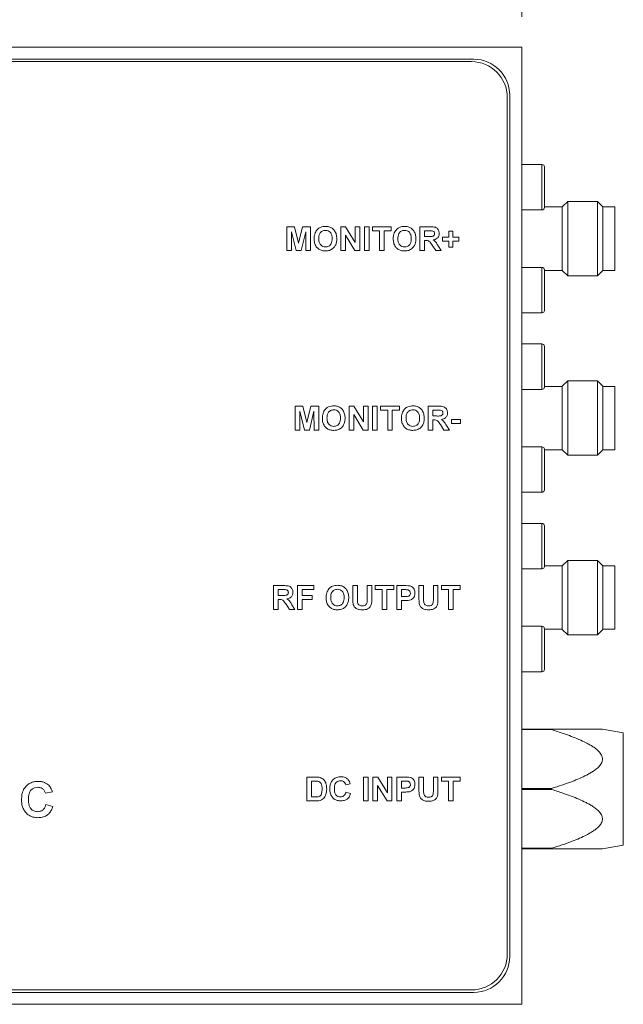
# Model space of a CAD drawing. Units: millimetres. Extents: x 2 to 278, y 1 to 215.
# Drawn here: x 85 to 110, y 134 to 175 of the extents above; entities that cross this region are included whole.
import ezdxf

# ---------------------------------------------------------------- set-up
doc = ezdxf.new("R2010")
doc.units = ezdxf.units.MM
doc.styles.add('SLDTEXTSTYLE0', font='TXT', dxfattribs={"width": 0.75})
doc.dimstyles.new('SLDDIMSTYLE0', dxfattribs={"dimtxt": 2.116667, "dimasz": 3.175, "dimexe": 0, "dimexo": 0.0625, "dimgap": 0.529167, "dimtad": 0, "dimtih": 1, "dimtoh": 1, "dimdec": 1, "dimlfac": 2, "dimrnd": 1e-09, "dimzin": 12, "dimdsep": 46, "dimtxsty": 'SLDTEXTSTYLE0', "dimsah": 1, "dimcen": 0.09, "dimadec": 0, "dimazin": 3, "dimtfac": 1, "dimtdec": 1, "dimtofl": 0, "dimtmove": 0, "dimatfit": 3, "dimfxl": 1, "dimfrac": 2, "dimtolj": 1, "dimtzin": 12, "dimarcsym": 0})

# ---------------------------------------------------------------- blocks, each defined once
blk = doc.blocks.new('_D')
at = {"color": 7, "linetype": 'Continuous', "lineweight": 0}
for p, q in [((63.342, 175.077), (63.342, 185.585)), ((105.842, 175.077), (105.842, 185.585)), ((63.342, 183.807), (76.669, 183.807)), ((79.544, 183.555), (79.544, 180.696)), ((79.544, 183.555), (79.973, 183.555)), ((89.017, 183.555), (88.588, 183.555)), ((89.017, 183.555), (89.017, 180.696)), ((105.842, 183.807), (91.892, 183.807)), ((79.544, 180.696), (79.973, 180.696)), ((89.017, 180.696), (88.588, 180.696))]:
    blk.add_line(p, q, dxfattribs=at)
for points in [[(63.342, 183.807), (66.517, 183.299), (66.517, 184.315)], [(105.842, 183.807), (102.667, 184.315), (102.667, 183.299)]]:
    blk.add_solid(points, dxfattribs=at)
at = {"color": 7, "linetype": 'Continuous', "lineweight": 0, "char_height": 2.1167, "attachment_point": 1, "style": 'SLDTEXTSTYLE0'}
for s, insert in [('85,0mm', (78.899, 186.535)), ('3,35in', (80.402, 183.172))]:
    blk.add_mtext(s, dxfattribs=dict(at, insert=insert))

msp = doc.modelspace()

# ---------------------------------------------------------------- linework, layer by layer
at = {"color": 7, "linetype": 'Continuous', "lineweight": 0}
for p, q in [((105.842, 173.807), (63.342, 173.807)), ((105.842, 133.807), (105.842, 173.807)), ((103.842, 173.307), (65.342, 173.307)), ((103.742, 173.207), (65.442, 173.207)), ((105.242, 135.907), (105.242, 171.707)), ((105.342, 135.807), (105.342, 171.807)), ((106.692, 168.907), (105.842, 168.907)), ((106.792, 168.807), (106.792, 167.107)), ((107.542, 167.132), (106.792, 167.132)), ((107.767, 167.362), (107.542, 167.137)), ((107.542, 165.807), (107.542, 167.137)), ((109.017, 167.362), (107.767, 167.362)), ((107.767, 164.252), (107.767, 167.362)), ((109.242, 167.137), (109.017, 167.362)), ((109.017, 165.807), (109.017, 167.362)), ((109.242, 164.477), (109.242, 167.137)), ((109.742, 167.132), (109.242, 167.132)), ((109.742, 165.807), (109.742, 167.132)), ((105.842, 167.007), (106.692, 167.007)), ((96.023, 165.307), (96.023, 166.307)), ((96.023, 166.307), (96.348, 166.307)), ((96.348, 166.307), (96.516, 165.625)), ((96.516, 165.625), (96.685, 166.307)), ((96.685, 166.307), (97.01, 166.307)), ((97.01, 166.307), (97.01, 165.307)), ((98.279, 165.307), (98.279, 166.307)), ((98.279, 166.307), (98.48, 166.307)), ((98.48, 166.307), (98.882, 165.65)), ((98.882, 165.65), (98.882, 166.307)), ((98.882, 166.307), (99.074, 166.307)), ((99.074, 166.307), (99.074, 165.307)), ((99.266, 165.307), (99.266, 166.307)), ((99.266, 166.307), (99.459, 166.307)), ((99.459, 166.307), (99.459, 165.307)), ((99.6, 166.307), (100.382, 166.307)), ((99.6, 166.14), (99.6, 166.307)), ((100.382, 166.307), (100.382, 166.14)), ((101.587, 165.307), (101.587, 166.307)), ((101.587, 166.307), (102.006, 166.307)), ((96.221, 166.094), (96.215, 165.307)), ((96.409, 165.307), (96.221, 166.094)), ((96.811, 166.094), (96.623, 165.307)), ((96.818, 165.307), (96.811, 166.094)), ((98.867, 165.307), (98.471, 165.954)), ((98.471, 165.954), (98.471, 165.307)), ((99.894, 166.14), (99.6, 166.14)), ((99.894, 165.307), (99.894, 166.14)), ((100.087, 166.14), (100.087, 165.307)), ((100.382, 166.14), (100.087, 166.14)), ((101.943, 166.14), (101.779, 166.14)), ((101.779, 166.14), (101.779, 165.896)), ((101.779, 165.896), (101.934, 165.896)), ((102.535, 165.704), (102.535, 165.871)), ((102.535, 165.871), (102.792, 165.871)), ((102.792, 166.127), (102.959, 166.127)), ((102.792, 165.871), (102.792, 166.127)), ((102.959, 166.127), (102.959, 165.871)), ((102.959, 165.871), (103.215, 165.871)), ((103.215, 165.871), (103.215, 165.704)), ((101.822, 165.73), (101.779, 165.73)), ((101.779, 165.73), (101.779, 165.307)), ((102.247, 165.307), (102.104, 165.534)), ((102.35, 165.505), (102.471, 165.307)), ((102.792, 165.704), (102.535, 165.704)), ((102.792, 165.448), (102.792, 165.704)), ((102.959, 165.448), (102.792, 165.448)), ((103.215, 165.704), (102.959, 165.704)), ((102.959, 165.704), (102.959, 165.448)), ((107.542, 164.477), (107.542, 165.807)), ((109.017, 164.252), (109.017, 165.807)), ((109.742, 164.482), (109.742, 165.807)), ((96.215, 165.307), (96.023, 165.307)), ((96.623, 165.307), (96.409, 165.307)), ((97.01, 165.307), (96.818, 165.307)), ((98.471, 165.307), (98.279, 165.307)), ((99.074, 165.307), (98.867, 165.307)), ((99.459, 165.307), (99.266, 165.307)), ((100.087, 165.307), (99.894, 165.307)), ((101.779, 165.307), (101.587, 165.307)), ((102.471, 165.307), (102.247, 165.307)), ((106.692, 164.607), (105.842, 164.607)), ((106.792, 164.507), (106.792, 162.807)), ((106.792, 164.482), (107.542, 164.482)), ((107.542, 164.477), (107.767, 164.252)), ((107.767, 164.252), (109.017, 164.252)), ((109.017, 164.252), (109.242, 164.477)), ((109.242, 164.482), (109.742, 164.482)), ((105.842, 162.707), (106.692, 162.707)), ((106.692, 161.407), (105.842, 161.407)), ((106.792, 161.307), (106.792, 159.607)), ((107.767, 159.862), (107.542, 159.637)), ((109.017, 159.862), (107.767, 159.862)), ((107.767, 158.307), (107.767, 159.862)), ((109.242, 159.637), (109.017, 159.862)), ((109.017, 156.752), (109.017, 159.862)), ((105.842, 159.507), (106.692, 159.507)), ((107.542, 159.632), (106.792, 159.632)), ((107.542, 156.977), (107.542, 159.637)), ((109.242, 158.307), (109.242, 159.637)), ((109.742, 159.632), (109.242, 159.632)), ((109.742, 156.982), (109.742, 159.632)), ((96.369, 158.807), (96.694, 158.807)), ((96.369, 157.807), (96.369, 158.807)), ((96.568, 158.594), (96.561, 157.807)), ((96.755, 157.807), (96.568, 158.594)), ((96.694, 158.807), (96.862, 158.125)), ((96.862, 158.125), (97.031, 158.807)), ((97.157, 158.594), (96.97, 157.807)), ((97.031, 158.807), (97.356, 158.807)), ((97.164, 157.807), (97.157, 158.594)), ((97.356, 158.807), (97.356, 157.807)), ((98.625, 157.807), (98.625, 158.807)), ((98.625, 158.807), (98.826, 158.807)), ((99.213, 157.807), (98.818, 158.454)), ((98.818, 158.454), (98.818, 157.807)), ((98.826, 158.807), (99.228, 158.15)), ((99.228, 158.15), (99.228, 158.807)), ((99.228, 158.807), (99.42, 158.807)), ((99.42, 158.807), (99.42, 157.807)), ((99.612, 157.807), (99.612, 158.807)), ((99.612, 158.807), (99.805, 158.807)), ((99.805, 158.807), (99.805, 157.807)), ((99.946, 158.807), (100.728, 158.807)), ((99.946, 158.64), (99.946, 158.807)), ((100.241, 158.64), (99.946, 158.64)), ((100.241, 157.807), (100.241, 158.64)), ((100.728, 158.64), (100.433, 158.64)), ((100.433, 158.64), (100.433, 157.807)), ((100.728, 158.807), (100.728, 158.64)), ((101.933, 157.807), (101.933, 158.807)), ((101.933, 158.807), (102.353, 158.807)), ((102.289, 158.64), (102.125, 158.64)), ((102.125, 158.64), (102.125, 158.396)), ((102.125, 158.396), (102.28, 158.396)), ((102.168, 158.23), (102.125, 158.23)), ((102.125, 158.23), (102.125, 157.807)), ((102.593, 157.807), (102.451, 158.034)), ((102.907, 158.076), (102.907, 158.243)), ((102.907, 158.243), (103.279, 158.243)), ((103.279, 158.076), (102.907, 158.076)), ((103.279, 158.243), (103.279, 158.076)), ((107.767, 156.752), (107.767, 158.307)), ((109.242, 156.977), (109.242, 158.307)), ((96.561, 157.807), (96.369, 157.807)), ((96.97, 157.807), (96.755, 157.807)), ((97.356, 157.807), (97.164, 157.807)), ((98.818, 157.807), (98.625, 157.807)), ((99.42, 157.807), (99.213, 157.807)), ((99.805, 157.807), (99.612, 157.807)), ((100.433, 157.807), (100.241, 157.807)), ((102.125, 157.807), (101.933, 157.807)), ((102.818, 157.807), (102.593, 157.807)), ((102.696, 158.005), (102.818, 157.807)), ((106.692, 157.107), (105.842, 157.107)), ((106.792, 157.007), (106.792, 155.307)), ((106.792, 156.982), (107.542, 156.982)), ((107.542, 156.977), (107.767, 156.752)), ((109.017, 156.752), (109.242, 156.977)), ((109.242, 156.982), (109.742, 156.982)), ((107.767, 156.752), (109.017, 156.752)), ((105.842, 155.207), (106.692, 155.207)), ((106.692, 153.907), (105.842, 153.907)), ((106.792, 153.807), (106.792, 153.706)), ((106.792, 153.706), (106.792, 152.107)), ((107.767, 152.362), (107.542, 152.137)), ((109.017, 152.362), (107.767, 152.362)), ((107.767, 149.252), (107.767, 152.362)), ((109.242, 152.137), (109.017, 152.362)), ((109.017, 150.807), (109.017, 152.362)), ((105.842, 152.007), (106.692, 152.007)), ((107.542, 152.132), (106.792, 152.132)), ((107.542, 150.807), (107.542, 152.137)), ((109.242, 149.477), (109.242, 152.137)), ((109.742, 152.132), (109.242, 152.132)), ((109.742, 150.807), (109.742, 152.132)), ((95.471, 150.307), (95.471, 151.307)), ((95.471, 151.307), (95.891, 151.307)), ((95.827, 151.14), (95.664, 151.14)), ((95.664, 151.14), (95.664, 150.896)), ((96.471, 150.307), (96.471, 151.307)), ((96.471, 151.307), (97.151, 151.307)), ((97.151, 151.14), (96.664, 151.14)), ((96.664, 151.14), (96.664, 150.896)), ((97.151, 151.307), (97.151, 151.14)), ((98.779, 151.307), (98.971, 151.307)), ((98.779, 150.775), (98.779, 151.307)), ((98.971, 151.307), (98.971, 150.764)), ((99.382, 150.752), (99.382, 151.307)), ((99.382, 151.307), (99.574, 151.307)), ((99.574, 151.307), (99.574, 150.784)), ((99.715, 151.14), (99.715, 151.307)), ((99.715, 151.307), (100.497, 151.307)), ((100.01, 151.14), (99.715, 151.14)), ((100.01, 150.307), (100.01, 151.14)), ((100.497, 151.14), (100.202, 151.14)), ((100.202, 151.14), (100.202, 150.307)), ((100.497, 151.307), (100.497, 151.14)), ((100.625, 150.307), (100.625, 151.307)), ((100.625, 151.307), (100.945, 151.307)), ((100.919, 151.14), (100.818, 151.14)), ((100.818, 151.14), (100.818, 150.845)), ((101.548, 151.307), (101.741, 151.307)), ((101.548, 150.775), (101.548, 151.307)), ((101.741, 151.307), (101.741, 150.764)), ((102.151, 150.752), (102.151, 151.307)), ((102.151, 151.307), (102.343, 151.307)), ((102.343, 151.307), (102.343, 150.784)), ((102.484, 151.14), (102.484, 151.307)), ((102.484, 151.307), (103.266, 151.307)), ((102.779, 151.14), (102.484, 151.14)), ((102.779, 150.307), (102.779, 151.14)), ((103.266, 151.14), (102.971, 151.14)), ((102.971, 151.14), (102.971, 150.307)), ((103.266, 151.307), (103.266, 151.14)), ((95.664, 150.896), (95.819, 150.896)), ((95.707, 150.73), (95.664, 150.73)), ((95.664, 150.73), (95.664, 150.307)), ((96.664, 150.896), (97.087, 150.896)), ((97.087, 150.73), (96.664, 150.73)), ((96.664, 150.73), (96.664, 150.307)), ((97.087, 150.896), (97.087, 150.73)), ((100.818, 150.845), (100.933, 150.845)), ((100.949, 150.679), (100.818, 150.679)), ((100.818, 150.679), (100.818, 150.307)), ((107.542, 149.477), (107.542, 150.807)), ((109.017, 149.252), (109.017, 150.807)), ((109.742, 149.482), (109.742, 150.807)), ((95.664, 150.307), (95.471, 150.307)), ((96.131, 150.307), (95.989, 150.534)), ((96.356, 150.307), (96.131, 150.307)), ((96.235, 150.505), (96.356, 150.307)), ((96.664, 150.307), (96.471, 150.307)), ((100.202, 150.307), (100.01, 150.307)), ((100.818, 150.307), (100.625, 150.307)), ((102.971, 150.307), (102.779, 150.307)), ((106.692, 149.607), (105.842, 149.607)), ((106.792, 149.507), (106.792, 147.807)), ((106.792, 149.482), (107.542, 149.482)), ((107.542, 149.477), (107.767, 149.252)), ((109.017, 149.252), (109.242, 149.477)), ((109.242, 149.482), (109.742, 149.482)), ((107.767, 149.252), (109.017, 149.252)), ((105.842, 147.707), (106.692, 147.707)), ((105.842, 145.307), (107.092, 145.307)), ((107.092, 145.286), (105.842, 145.286)), ((107.092, 145.307), (107.092, 145.286)), ((110.092, 145.153), (109.219, 145.307)), ((110.092, 140.461), (110.092, 145.153)), ((96.856, 142.307), (96.856, 143.307)), ((96.856, 143.307), (97.223, 143.307)), ((99.228, 142.307), (99.228, 143.307)), ((99.228, 143.307), (99.42, 143.307)), ((99.42, 143.307), (99.42, 142.307)), ((99.625, 142.307), (99.625, 143.307)), ((99.625, 143.307), (99.826, 143.307)), ((99.826, 143.307), (100.228, 142.65)), ((100.228, 142.65), (100.228, 143.307)), ((100.228, 143.307), (100.42, 143.307)), ((100.42, 143.307), (100.42, 142.307)), ((100.625, 143.307), (100.945, 143.307)), ((100.625, 142.307), (100.625, 143.307)), ((101.548, 143.307), (101.741, 143.307)), ((101.548, 142.775), (101.548, 143.307)), ((101.741, 143.307), (101.741, 142.764)), ((102.151, 142.752), (102.151, 143.307)), ((102.151, 143.307), (102.343, 143.307)), ((102.343, 143.307), (102.343, 142.784)), ((102.484, 143.307), (103.266, 143.307)), ((102.484, 143.14), (102.484, 143.307)), ((103.266, 143.307), (103.266, 143.14)), ((97.143, 143.14), (97.048, 143.14)), ((97.048, 143.14), (97.048, 142.473)), ((98.677, 143.025), (98.484, 142.986)), ((100.213, 142.307), (99.818, 142.954)), ((99.818, 142.954), (99.818, 142.307)), ((100.919, 143.14), (100.818, 143.14)), ((100.818, 143.14), (100.818, 142.845)), ((100.818, 142.845), (100.933, 142.845)), ((102.779, 143.14), (102.484, 143.14)), ((102.779, 142.307), (102.779, 143.14)), ((103.266, 143.14), (102.971, 143.14)), ((102.971, 143.14), (102.971, 142.307)), ((105.842, 142.827), (107.092, 142.827)), ((107.092, 142.827), (107.092, 142.786)), ((86.219, 142.684), (85.93, 142.626)), ((97.048, 142.473), (97.207, 142.473)), ((98.497, 142.679), (98.689, 142.614)), ((100.949, 142.679), (100.818, 142.679)), ((100.818, 142.679), (100.818, 142.307)), ((107.092, 142.786), (105.842, 142.786)), ((85.95, 142.164), (86.238, 142.068)), ((97.234, 142.307), (96.856, 142.307)), ((99.42, 142.307), (99.228, 142.307)), ((99.818, 142.307), (99.625, 142.307)), ((100.42, 142.307), (100.213, 142.307)), ((100.818, 142.307), (100.625, 142.307)), ((102.971, 142.307), (102.779, 142.307)), ((109.219, 140.307), (110.092, 140.461)), ((105.842, 140.327), (107.092, 140.327)), ((107.092, 140.307), (105.842, 140.307)), ((107.092, 140.327), (107.092, 140.307)), ((65.342, 134.307), (103.842, 134.307)), ((65.442, 134.407), (103.742, 134.407)), ((63.342, 133.807), (105.842, 133.807))]:
    msp.add_line(p, q, dxfattribs=at)
at = {"color": 8, "linetype": 'Continuous', "lineweight": 0}
for p, q in [((106.692, 167.007), (106.692, 168.907)), ((106.692, 162.707), (106.692, 164.607)), ((106.692, 159.507), (106.692, 161.407)), ((106.692, 155.207), (106.692, 157.107)), ((106.692, 153.794), (106.692, 153.907)), ((106.692, 152.007), (106.692, 153.794)), ((106.692, 147.707), (106.692, 149.607))]:
    msp.add_line(p, q, dxfattribs=at)
at = {"color": 7, "linetype": 'Continuous', "lineweight": 0}
for centre, radius, start, end in [((103.842, 171.807), 1.5, 0, 90), ((103.742, 171.707), 1.5, 0, 90), ((106.692, 168.807), 0.1, 0, 90), ((106.692, 167.107), 0.1, 270, 360), ((106.692, 164.507), 0.1, 0, 90), ((106.692, 162.807), 0.1, 270, 360), ((106.692, 161.307), 0.1, 0, 90), ((106.692, 159.607), 0.1, 270, 360), ((106.692, 157.007), 0.1, 0, 90), ((106.692, 155.307), 0.1, 270, 360), ((106.692, 153.807), 0.1, 0, 90), ((106.692, 152.107), 0.1, 270, 360), ((106.692, 149.507), 0.1, 0, 90), ((106.692, 147.807), 0.1, 270, 360), ((103.742, 135.907), 1.5, 270, 0), ((103.842, 135.807), 1.5, 270, 0)]:
    msp.add_arc(centre, radius, start, end, dxfattribs=at)
for points, knots in [([(97.208, 166.055), (97.238, 166.108), (97.291, 166.203), (97.385, 166.257), (97.426, 166.28)], [0, 0, 0, 0, 0.559956, 1, 1, 1, 1]), ([(97.426, 166.28), (97.464, 166.293), (97.533, 166.317), (97.605, 166.319), (97.637, 166.32)], [0, 0, 0, 0, 0.5595644, 1, 1, 1, 1]), ([(97.637, 166.32), (97.686, 166.317), (97.785, 166.311), (97.922, 166.247), (98.035, 166.135), (98.103, 165.98), (98.109, 165.864), (98.112, 165.805)], [0, 0, 0, 0, 0.186911, 0.373466, 0.56001, 0.779677, 1, 1, 1, 1]), ([(100.516, 166.055), (100.546, 166.108), (100.598, 166.203), (100.692, 166.257), (100.734, 166.28)], [0, 0, 0, 0, 0.559956, 1, 1, 1, 1]), ([(100.734, 166.28), (100.772, 166.293), (100.84, 166.317), (100.913, 166.319), (100.944, 166.32)], [0, 0, 0, 0, 0.559564, 1, 1, 1, 1]), ([(100.944, 166.32), (100.994, 166.317), (101.093, 166.311), (101.23, 166.247), (101.343, 166.135), (101.411, 165.98), (101.417, 165.864), (101.42, 165.805)], [0, 0, 0, 0, 0.186911, 0.373466, 0.56001, 0.779677, 1, 1, 1, 1]), ([(102.006, 166.307), (102.037, 166.306), (102.098, 166.305), (102.188, 166.296), (102.27, 166.271), (102.329, 166.221), (102.381, 166.144), (102.389, 166.076), (102.394, 166.03)], [0, 0, 0, 0, 0.167308, 0.334536, 0.501045, 0.626123, 0.751307, 1, 1, 1, 1]), ([(97.164, 165.801), (97.165, 165.85), (97.167, 165.937), (97.196, 166.019), (97.208, 166.055)], [0, 0, 0, 0, 0.560171, 1, 1, 1, 1]), ([(97.639, 166.153), (97.591, 166.147), (97.496, 166.136), (97.398, 166.035), (97.361, 165.919), (97.358, 165.845), (97.356, 165.807)], [0, 0, 0, 0, 0.279301, 0.557926, 0.778653, 1, 1, 1, 1]), ([(97.92, 165.81), (97.918, 165.857), (97.914, 165.951), (97.853, 166.072), (97.75, 166.144), (97.676, 166.15), (97.639, 166.153)], [0, 0, 0, 0, 0.281087, 0.560013, 0.779691, 1, 1, 1, 1]), ([(100.471, 165.801), (100.473, 165.85), (100.475, 165.937), (100.504, 166.019), (100.516, 166.055)], [0, 0, 0, 0, 0.560171, 1, 1, 1, 1]), ([(100.947, 166.153), (100.899, 166.147), (100.804, 166.136), (100.706, 166.035), (100.668, 165.919), (100.665, 165.845), (100.664, 165.807)], [0, 0, 0, 0, 0.279301, 0.557926, 0.778653, 1, 1, 1, 1]), ([(101.228, 165.81), (101.226, 165.857), (101.222, 165.951), (101.161, 166.072), (101.058, 166.144), (100.984, 166.15), (100.947, 166.153)], [0, 0, 0, 0, 0.281087, 0.560013, 0.779691, 1, 1, 1, 1]), ([(101.934, 165.896), (101.991, 165.895), (102.061, 165.892), (102.144, 165.914), (102.178, 165.941), (102.199, 165.978), (102.201, 166.007), (102.202, 166.021)], [0, 0, 0, 0, 0.500908, 0.625718, 0.750365, 0.875021, 1, 1, 1, 1]), ([(102.095, 166.137), (102.067, 166.138), (102.016, 166.14), (101.965, 166.14), (101.943, 166.14)], [0, 0, 0, 0, 0.559921, 1, 1, 1, 1]), ([(102.202, 166.021), (102.201, 166.037), (102.198, 166.07), (102.162, 166.119), (102.12, 166.13), (102.095, 166.137)], [0, 0, 0, 0, 0.281084, 0.561281, 1, 1, 1, 1]), ([(102.394, 166.03), (102.391, 165.991), (102.385, 165.914), (102.32, 165.823), (102.233, 165.773), (102.173, 165.761), (102.144, 165.755)], [0, 0, 0, 0, 0.279943, 0.558974, 0.779184, 1, 1, 1, 1]), ([(97.639, 165.294), (97.59, 165.297), (97.492, 165.303), (97.356, 165.364), (97.243, 165.474), (97.173, 165.628), (97.167, 165.743), (97.164, 165.801)], [0, 0, 0, 0, 0.186925, 0.373487, 0.560024, 0.779706, 1, 1, 1, 1]), ([(97.356, 165.807), (97.358, 165.76), (97.363, 165.666), (97.426, 165.545), (97.528, 165.472), (97.602, 165.464), (97.639, 165.461)], [0, 0, 0, 0, 0.281021, 0.560116, 0.779939, 1, 1, 1, 1]), ([(97.639, 165.461), (97.687, 165.467), (97.782, 165.479), (97.878, 165.582), (97.916, 165.698), (97.919, 165.773), (97.92, 165.81)], [0, 0, 0, 0, 0.279023, 0.557832, 0.778605, 1, 1, 1, 1]), ([(98.112, 165.805), (98.11, 165.756), (98.106, 165.658), (98.057, 165.517), (97.96, 165.393), (97.813, 165.306), (97.697, 165.298), (97.639, 165.294)], [0, 0, 0, 0, 0.187159, 0.373984, 0.560577, 0.779979, 1, 1, 1, 1]), ([(100.947, 165.294), (100.898, 165.297), (100.8, 165.303), (100.663, 165.364), (100.55, 165.474), (100.481, 165.628), (100.475, 165.743), (100.471, 165.801)], [0, 0, 0, 0, 0.186925, 0.373487, 0.560024, 0.779706, 1, 1, 1, 1]), ([(100.664, 165.807), (100.666, 165.76), (100.671, 165.666), (100.733, 165.545), (100.835, 165.472), (100.91, 165.464), (100.947, 165.461)], [0, 0, 0, 0, 0.281021, 0.560116, 0.779939, 1, 1, 1, 1]), ([(100.947, 165.461), (100.994, 165.467), (101.09, 165.479), (101.186, 165.582), (101.223, 165.698), (101.226, 165.773), (101.228, 165.81)], [0, 0, 0, 0, 0.279023, 0.557832, 0.778605, 1, 1, 1, 1]), ([(101.42, 165.805), (101.418, 165.756), (101.413, 165.658), (101.364, 165.517), (101.268, 165.393), (101.121, 165.306), (101.005, 165.298), (100.947, 165.294)], [0, 0, 0, 0, 0.187159, 0.373984, 0.560577, 0.779979, 1, 1, 1, 1]), ([(102.104, 165.534), (102.084, 165.561), (102.044, 165.616), (101.987, 165.695), (101.903, 165.73), (101.849, 165.73), (101.822, 165.73)], [0, 0, 0, 0, 0.280952, 0.561253, 0.779439, 1, 1, 1, 1]), ([(102.144, 165.755), (102.169, 165.737), (102.219, 165.702), (102.287, 165.615), (102.326, 165.546), (102.35, 165.505)], [0, 0, 0, 0, 0.279901, 0.559677, 1, 1, 1, 1]), ([(97.51, 158.301), (97.511, 158.35), (97.514, 158.437), (97.542, 158.519), (97.555, 158.555)], [0, 0, 0, 0, 0.560171, 1, 1, 1, 1]), ([(97.555, 158.555), (97.584, 158.608), (97.637, 158.703), (97.731, 158.757), (97.772, 158.78)], [0, 0, 0, 0, 0.5599557, 1, 1, 1, 1]), ([(97.985, 158.653), (97.938, 158.647), (97.842, 158.636), (97.744, 158.535), (97.707, 158.419), (97.704, 158.345), (97.702, 158.307)], [0, 0, 0, 0, 0.279301, 0.557926, 0.778653, 1, 1, 1, 1]), ([(97.772, 158.78), (97.81, 158.793), (97.879, 158.817), (97.951, 158.819), (97.983, 158.82)], [0, 0, 0, 0, 0.559564, 1, 1, 1, 1]), ([(97.983, 158.82), (98.032, 158.817), (98.131, 158.811), (98.268, 158.747), (98.381, 158.635), (98.449, 158.48), (98.455, 158.364), (98.459, 158.305)], [0, 0, 0, 0, 0.186911, 0.373466, 0.56001, 0.779677, 1, 1, 1, 1]), ([(98.266, 158.31), (98.264, 158.357), (98.26, 158.451), (98.2, 158.572), (98.096, 158.644), (98.022, 158.65), (97.985, 158.653)], [0, 0, 0, 0, 0.281087, 0.560013, 0.779691, 1, 1, 1, 1]), ([(100.818, 158.301), (100.819, 158.35), (100.821, 158.437), (100.85, 158.519), (100.862, 158.555)], [0, 0, 0, 0, 0.560171, 1, 1, 1, 1]), ([(100.862, 158.555), (100.892, 158.608), (100.945, 158.703), (101.038, 158.757), (101.08, 158.78)], [0, 0, 0, 0, 0.559956, 1, 1, 1, 1]), ([(101.293, 158.653), (101.245, 158.647), (101.15, 158.636), (101.052, 158.535), (101.014, 158.419), (101.011, 158.345), (101.01, 158.307)], [0, 0, 0, 0, 0.279301, 0.557926, 0.778653, 1, 1, 1, 1]), ([(101.08, 158.78), (101.118, 158.793), (101.187, 158.817), (101.259, 158.819), (101.291, 158.82)], [0, 0, 0, 0, 0.5595644, 1, 1, 1, 1]), ([(101.291, 158.82), (101.34, 158.817), (101.439, 158.811), (101.576, 158.747), (101.689, 158.635), (101.757, 158.48), (101.763, 158.364), (101.766, 158.305)], [0, 0, 0, 0, 0.186911, 0.373466, 0.56001, 0.779677, 1, 1, 1, 1]), ([(101.574, 158.31), (101.572, 158.357), (101.568, 158.451), (101.507, 158.572), (101.404, 158.644), (101.33, 158.65), (101.293, 158.653)], [0, 0, 0, 0, 0.281087, 0.560013, 0.779691, 1, 1, 1, 1]), ([(102.28, 158.396), (102.337, 158.395), (102.407, 158.392), (102.49, 158.414), (102.524, 158.441), (102.546, 158.478), (102.547, 158.507), (102.548, 158.521)], [0, 0, 0, 0, 0.500908, 0.625718, 0.750365, 0.875021, 1, 1, 1, 1]), ([(102.442, 158.637), (102.413, 158.638), (102.362, 158.64), (102.311, 158.64), (102.289, 158.64)], [0, 0, 0, 0, 0.559921, 1, 1, 1, 1]), ([(102.353, 158.807), (102.383, 158.806), (102.444, 158.805), (102.535, 158.796), (102.616, 158.771), (102.675, 158.721), (102.727, 158.644), (102.735, 158.576), (102.741, 158.53)], [0, 0, 0, 0, 0.167308, 0.334536, 0.501045, 0.626123, 0.751307, 1, 1, 1, 1]), ([(102.548, 158.521), (102.547, 158.537), (102.544, 158.57), (102.508, 158.619), (102.467, 158.63), (102.442, 158.637)], [0, 0, 0, 0, 0.2810837, 0.5612808, 1, 1, 1, 1]), ([(102.741, 158.53), (102.737, 158.491), (102.731, 158.414), (102.666, 158.323), (102.579, 158.273), (102.52, 158.261), (102.49, 158.255)], [0, 0, 0, 0, 0.279943, 0.558974, 0.779184, 1, 1, 1, 1]), ([(97.986, 157.794), (97.937, 157.797), (97.839, 157.803), (97.702, 157.864), (97.589, 157.974), (97.519, 158.128), (97.513, 158.243), (97.51, 158.301)], [0, 0, 0, 0, 0.186925, 0.373487, 0.560024, 0.779706, 1, 1, 1, 1]), ([(97.702, 158.307), (97.704, 158.26), (97.709, 158.166), (97.772, 158.045), (97.874, 157.972), (97.948, 157.964), (97.985, 157.961)], [0, 0, 0, 0, 0.281021, 0.560116, 0.779939, 1, 1, 1, 1]), ([(97.985, 157.961), (98.033, 157.967), (98.128, 157.979), (98.224, 158.082), (98.262, 158.198), (98.265, 158.273), (98.266, 158.31)], [0, 0, 0, 0, 0.279023, 0.557832, 0.778605, 1, 1, 1, 1]), ([(98.459, 158.305), (98.456, 158.256), (98.452, 158.158), (98.403, 158.017), (98.306, 157.893), (98.159, 157.806), (98.044, 157.798), (97.986, 157.794)], [0, 0, 0, 0, 0.1871588, 0.3739843, 0.5605768, 0.7799791, 1, 1, 1, 1]), ([(101.293, 157.794), (101.244, 157.797), (101.146, 157.803), (101.009, 157.864), (100.897, 157.974), (100.827, 158.128), (100.821, 158.243), (100.818, 158.301)], [0, 0, 0, 0, 0.186925, 0.373487, 0.560024, 0.779706, 1, 1, 1, 1]), ([(101.01, 158.307), (101.012, 158.26), (101.017, 158.166), (101.079, 158.045), (101.181, 157.972), (101.256, 157.964), (101.293, 157.961)], [0, 0, 0, 0, 0.281021, 0.560116, 0.779939, 1, 1, 1, 1]), ([(101.293, 157.961), (101.341, 157.967), (101.436, 157.979), (101.532, 158.082), (101.57, 158.198), (101.572, 158.273), (101.574, 158.31)], [0, 0, 0, 0, 0.279023, 0.557832, 0.778605, 1, 1, 1, 1]), ([(101.766, 158.305), (101.764, 158.256), (101.76, 158.158), (101.711, 158.017), (101.614, 157.893), (101.467, 157.806), (101.351, 157.798), (101.293, 157.794)], [0, 0, 0, 0, 0.1871588, 0.3739843, 0.5605768, 0.7799791, 1, 1, 1, 1]), ([(102.451, 158.034), (102.43, 158.061), (102.39, 158.116), (102.333, 158.195), (102.249, 158.23), (102.195, 158.23), (102.168, 158.23)], [0, 0, 0, 0, 0.280952, 0.561253, 0.779439, 1, 1, 1, 1]), ([(102.49, 158.255), (102.515, 158.237), (102.566, 158.202), (102.633, 158.115), (102.672, 158.046), (102.696, 158.005)], [0, 0, 0, 0, 0.279901, 0.559677, 1, 1, 1, 1]), ([(95.98, 151.137), (95.951, 151.138), (95.901, 151.14), (95.85, 151.14), (95.827, 151.14)], [0, 0, 0, 0, 0.559921, 1, 1, 1, 1]), ([(95.891, 151.307), (95.922, 151.306), (95.982, 151.305), (96.073, 151.296), (96.155, 151.271), (96.213, 151.221), (96.265, 151.144), (96.274, 151.076), (96.279, 151.03)], [0, 0, 0, 0, 0.167308, 0.334536, 0.501045, 0.626123, 0.751307, 1, 1, 1, 1]), ([(96.087, 151.021), (96.085, 151.037), (96.083, 151.07), (96.046, 151.119), (96.005, 151.13), (95.98, 151.137)], [0, 0, 0, 0, 0.2810837, 0.5612808, 1, 1, 1, 1]), ([(97.664, 150.801), (97.665, 150.85), (97.667, 150.937), (97.696, 151.019), (97.708, 151.055)], [0, 0, 0, 0, 0.560171, 1, 1, 1, 1]), ([(97.708, 151.055), (97.738, 151.108), (97.791, 151.203), (97.885, 151.257), (97.926, 151.28)], [0, 0, 0, 0, 0.559956, 1, 1, 1, 1]), ([(98.139, 151.153), (98.091, 151.147), (97.996, 151.136), (97.898, 151.035), (97.861, 150.919), (97.858, 150.845), (97.856, 150.807)], [0, 0, 0, 0, 0.279301, 0.557926, 0.778653, 1, 1, 1, 1]), ([(97.926, 151.28), (97.964, 151.293), (98.033, 151.317), (98.105, 151.319), (98.137, 151.32)], [0, 0, 0, 0, 0.559564, 1, 1, 1, 1]), ([(98.137, 151.32), (98.186, 151.317), (98.285, 151.311), (98.422, 151.247), (98.535, 151.135), (98.603, 150.98), (98.609, 150.864), (98.612, 150.805)], [0, 0, 0, 0, 0.186911, 0.373466, 0.56001, 0.779677, 1, 1, 1, 1]), ([(98.42, 150.81), (98.418, 150.857), (98.414, 150.951), (98.353, 151.072), (98.25, 151.144), (98.176, 151.15), (98.139, 151.153)], [0, 0, 0, 0, 0.281087, 0.560013, 0.779691, 1, 1, 1, 1]), ([(101.071, 151.133), (101.043, 151.136), (100.992, 151.14), (100.942, 151.14), (100.919, 151.14)], [0, 0, 0, 0, 0.559833, 1, 1, 1, 1]), ([(100.945, 151.307), (100.99, 151.307), (101.069, 151.307), (101.148, 151.296), (101.182, 151.292)], [0, 0, 0, 0, 0.5603451, 1, 1, 1, 1]), ([(101.189, 150.993), (101.188, 151.012), (101.185, 151.05), (101.153, 151.094), (101.114, 151.122), (101.085, 151.129), (101.071, 151.133)], [0, 0, 0, 0, 0.279862, 0.559069, 0.779427, 1, 1, 1, 1]), ([(101.182, 151.292), (101.216, 151.278), (101.282, 151.25), (101.347, 151.169), (101.378, 151.081), (101.38, 151.025), (101.382, 150.996)], [0, 0, 0, 0, 0.279149, 0.558917, 0.77928, 1, 1, 1, 1]), ([(95.989, 150.534), (95.969, 150.561), (95.928, 150.616), (95.872, 150.695), (95.787, 150.73), (95.734, 150.73), (95.707, 150.73)], [0, 0, 0, 0, 0.280952, 0.561253, 0.779439, 1, 1, 1, 1]), ([(95.819, 150.896), (95.875, 150.895), (95.946, 150.892), (96.028, 150.914), (96.063, 150.941), (96.084, 150.978), (96.086, 151.007), (96.087, 151.021)], [0, 0, 0, 0, 0.500908, 0.625718, 0.750365, 0.875021, 1, 1, 1, 1]), ([(96.279, 151.03), (96.276, 150.991), (96.269, 150.914), (96.204, 150.823), (96.117, 150.773), (96.058, 150.761), (96.028, 150.755)], [0, 0, 0, 0, 0.279943, 0.558974, 0.779184, 1, 1, 1, 1]), ([(96.028, 150.755), (96.054, 150.737), (96.104, 150.702), (96.172, 150.615), (96.211, 150.546), (96.235, 150.505)], [0, 0, 0, 0, 0.279901, 0.559677, 1, 1, 1, 1]), ([(98.139, 150.294), (98.09, 150.297), (97.992, 150.303), (97.856, 150.364), (97.743, 150.474), (97.673, 150.628), (97.667, 150.743), (97.664, 150.801)], [0, 0, 0, 0, 0.186925, 0.373487, 0.560024, 0.779706, 1, 1, 1, 1]), ([(97.856, 150.807), (97.858, 150.76), (97.863, 150.666), (97.926, 150.545), (98.028, 150.472), (98.102, 150.464), (98.139, 150.461)], [0, 0, 0, 0, 0.281021, 0.560116, 0.779939, 1, 1, 1, 1]), ([(98.139, 150.461), (98.187, 150.467), (98.282, 150.479), (98.378, 150.582), (98.416, 150.698), (98.419, 150.773), (98.42, 150.81)], [0, 0, 0, 0, 0.279023, 0.557832, 0.778605, 1, 1, 1, 1]), ([(98.612, 150.805), (98.61, 150.756), (98.606, 150.658), (98.557, 150.517), (98.46, 150.393), (98.313, 150.306), (98.197, 150.298), (98.139, 150.294)], [0, 0, 0, 0, 0.187159, 0.373984, 0.560577, 0.779979, 1, 1, 1, 1]), ([(98.799, 150.523), (98.792, 150.57), (98.779, 150.654), (98.779, 150.738), (98.779, 150.775)], [0, 0, 0, 0, 0.559743, 1, 1, 1, 1]), ([(98.971, 150.764), (98.971, 150.733), (98.971, 150.677), (98.977, 150.621), (98.979, 150.597)], [0, 0, 0, 0, 0.56018, 1, 1, 1, 1]), ([(99.183, 150.461), (99.218, 150.462), (99.271, 150.465), (99.331, 150.503), (99.375, 150.559), (99.38, 150.649), (99.381, 150.718), (99.382, 150.752)], [0, 0, 0, 0, 0.249624, 0.37455, 0.499562, 0.749, 1, 1, 1, 1]), ([(99.574, 150.784), (99.573, 150.738), (99.572, 150.647), (99.563, 150.51), (99.5, 150.393), (99.4, 150.327), (99.296, 150.297), (99.224, 150.295), (99.188, 150.294)], [0, 0, 0, 0, 0.187318, 0.374319, 0.559745, 0.706271, 0.852961, 1, 1, 1, 1]), ([(100.933, 150.845), (100.961, 150.846), (101.017, 150.847), (101.089, 150.853), (101.139, 150.881), (101.168, 150.912), (101.186, 150.951), (101.188, 150.979), (101.189, 150.993)], [0, 0, 0, 0, 0.250519, 0.500319, 0.625314, 0.750154, 0.875055, 1, 1, 1, 1]), ([(101.159, 150.693), (101.12, 150.688), (101.05, 150.679), (100.98, 150.679), (100.949, 150.679)], [0, 0, 0, 0, 0.559811, 1, 1, 1, 1]), ([(101.382, 150.996), (101.379, 150.958), (101.375, 150.881), (101.32, 150.786), (101.244, 150.722), (101.187, 150.703), (101.159, 150.693)], [0, 0, 0, 0, 0.280285, 0.559873, 0.779918, 1, 1, 1, 1]), ([(101.568, 150.523), (101.561, 150.57), (101.549, 150.654), (101.548, 150.738), (101.548, 150.775)], [0, 0, 0, 0, 0.559743, 1, 1, 1, 1]), ([(101.741, 150.764), (101.74, 150.733), (101.74, 150.677), (101.746, 150.621), (101.748, 150.597)], [0, 0, 0, 0, 0.5601798, 1, 1, 1, 1]), ([(101.952, 150.461), (101.987, 150.462), (102.04, 150.465), (102.1, 150.503), (102.144, 150.559), (102.149, 150.649), (102.15, 150.718), (102.151, 150.752)], [0, 0, 0, 0, 0.249624, 0.37455, 0.499562, 0.749, 1, 1, 1, 1]), ([(102.343, 150.784), (102.343, 150.738), (102.341, 150.647), (102.332, 150.51), (102.269, 150.393), (102.17, 150.327), (102.065, 150.297), (101.993, 150.295), (101.958, 150.294)], [0, 0, 0, 0, 0.187318, 0.374319, 0.559745, 0.706271, 0.852961, 1, 1, 1, 1]), ([(99.188, 150.294), (99.142, 150.295), (99.051, 150.296), (98.928, 150.341), (98.837, 150.421), (98.812, 150.489), (98.799, 150.523)], [0, 0, 0, 0, 0.28103, 0.560407, 0.780283, 1, 1, 1, 1]), ([(98.979, 150.597), (98.988, 150.573), (99.004, 150.526), (99.078, 150.468), (99.143, 150.464), (99.183, 150.461)], [0, 0, 0, 0, 0.280066, 0.560124, 1, 1, 1, 1]), ([(101.958, 150.294), (101.912, 150.295), (101.82, 150.296), (101.697, 150.341), (101.607, 150.421), (101.581, 150.489), (101.568, 150.523)], [0, 0, 0, 0, 0.28103, 0.560407, 0.780283, 1, 1, 1, 1]), ([(101.748, 150.597), (101.757, 150.573), (101.774, 150.526), (101.848, 150.468), (101.912, 150.464), (101.952, 150.461)], [0, 0, 0, 0, 0.280066, 0.560124, 1, 1, 1, 1]), ([(107.092, 145.307), (107.126, 145.307), (107.263, 145.307), (107.501, 145.307), (107.737, 145.307), (107.893, 145.307), (108.017, 145.307), (108.175, 145.307), (108.33, 145.307), (108.439, 145.307), (108.535, 145.307), (108.661, 145.307), (108.803, 145.307), (108.921, 145.307), (109.017, 145.307), (109.093, 145.307), (109.155, 145.307), (109.197, 145.307), (109.216, 145.307), (109.218, 145.307), (109.219, 145.307)], [0, 0, 0, 0, 0.040919, 0.163714, 0.286583, 0.327561, 0.355472, 0.439254, 0.523126, 0.551111, 0.578638, 0.647595, 0.716868, 0.772602, 0.818824, 0.865385, 0.904572, 0.944457, 0.980934, 1, 1, 1, 1]), ([(107.092, 142.827), (107.237, 142.873), (107.528, 142.965), (107.919, 143.106), (108.265, 143.246), (108.514, 143.363), (108.706, 143.468), (108.846, 143.554), (108.978, 143.652), (109.079, 143.748), (109.149, 143.838), (109.189, 143.911), (109.213, 143.982), (109.221, 144.05), (109.215, 144.118), (109.194, 144.191), (109.155, 144.268), (109.099, 144.341), (109.036, 144.407), (108.946, 144.486), (108.828, 144.571), (108.682, 144.66), (108.487, 144.764), (108.232, 144.881), (107.917, 145.008), (107.537, 145.145), (107.259, 145.233), (107.092, 145.286)], [0, 0, 0, 0, 0.087178, 0.174465, 0.238218, 0.302168, 0.334046, 0.366032, 0.398642, 0.43173, 0.450307, 0.469261, 0.483764, 0.498662, 0.513178, 0.528132, 0.547411, 0.567224, 0.585017, 0.602953, 0.639467, 0.671424, 0.703501, 0.768155, 0.833762, 0.899488, 1, 1, 1, 1]), ([(97.223, 143.307), (97.259, 143.307), (97.322, 143.306), (97.385, 143.293), (97.412, 143.288)], [0, 0, 0, 0, 0.5602382, 1, 1, 1, 1]), ([(97.412, 143.288), (97.464, 143.263), (97.568, 143.214), (97.65, 143.072), (97.685, 142.931), (97.688, 142.842), (97.689, 142.797)], [0, 0, 0, 0, 0.278532, 0.558256, 0.778969, 1, 1, 1, 1]), ([(97.818, 142.805), (97.82, 142.853), (97.824, 142.951), (97.87, 143.092), (97.964, 143.217), (98.108, 143.306), (98.223, 143.315), (98.28, 143.32)], [0, 0, 0, 0, 0.187209, 0.374074, 0.560653, 0.780051, 1, 1, 1, 1]), ([(98.28, 143.32), (98.342, 143.315), (98.452, 143.307), (98.538, 143.24), (98.575, 143.21)], [0, 0, 0, 0, 0.559913, 1, 1, 1, 1]), ([(100.945, 143.307), (100.99, 143.307), (101.069, 143.307), (101.148, 143.296), (101.182, 143.292)], [0, 0, 0, 0, 0.560345, 1, 1, 1, 1]), ([(101.182, 143.292), (101.216, 143.278), (101.282, 143.25), (101.347, 143.169), (101.378, 143.081), (101.38, 143.025), (101.382, 142.996)], [0, 0, 0, 0, 0.279149, 0.558917, 0.77928, 1, 1, 1, 1]), ([(84.93, 142.353), (84.934, 142.427), (84.94, 142.573), (85.009, 142.784), (85.133, 142.95), (85.288, 143.058), (85.452, 143.117), (85.567, 143.123), (85.625, 143.126)], [0, 0, 0, 0, 0.186903, 0.373511, 0.559824, 0.706477, 0.853158, 1, 1, 1, 1]), ([(85.605, 142.876), (85.56, 142.873), (85.47, 142.866), (85.351, 142.795), (85.263, 142.681), (85.224, 142.533), (85.221, 142.428), (85.219, 142.375)], [0, 0, 0, 0, 0.186644, 0.372947, 0.559213, 0.779341, 1, 1, 1, 1]), ([(85.93, 142.626), (85.917, 142.666), (85.89, 142.745), (85.802, 142.827), (85.703, 142.87), (85.637, 142.874), (85.605, 142.876)], [0, 0, 0, 0, 0.279828, 0.559241, 0.779499, 1, 1, 1, 1]), ([(85.625, 143.126), (85.67, 143.124), (85.76, 143.12), (85.882, 143.085), (85.987, 143.032), (86.04, 142.985), (86.067, 142.962)], [0, 0, 0, 0, 0.280081, 0.559985, 0.779975, 1, 1, 1, 1]), ([(86.067, 142.962), (86.105, 142.915), (86.173, 142.832), (86.205, 142.729), (86.219, 142.684)], [0, 0, 0, 0, 0.558975, 1, 1, 1, 1]), ([(97.317, 143.13), (97.285, 143.134), (97.227, 143.14), (97.169, 143.14), (97.143, 143.14)], [0, 0, 0, 0, 0.559753, 1, 1, 1, 1]), ([(97.497, 142.806), (97.496, 142.844), (97.495, 142.92), (97.468, 143.024), (97.404, 143.104), (97.346, 143.122), (97.317, 143.13)], [0, 0, 0, 0, 0.2811889, 0.5611516, 0.7803777, 1, 1, 1, 1]), ([(97.335, 142.483), (97.358, 142.49), (97.406, 142.505), (97.456, 142.564), (97.493, 142.665), (97.495, 142.748), (97.497, 142.806)], [0, 0, 0, 0, 0.186616, 0.372239, 0.559314, 1, 1, 1, 1]), ([(98.274, 142.307), (98.226, 142.31), (98.131, 142.317), (98.002, 142.381), (97.894, 142.489), (97.827, 142.637), (97.821, 142.749), (97.818, 142.805)], [0, 0, 0, 0, 0.18681, 0.373352, 0.559983, 0.779691, 1, 1, 1, 1]), ([(98.267, 143.153), (98.237, 143.151), (98.177, 143.146), (98.098, 143.099), (98.04, 143.023), (98.013, 142.924), (98.011, 142.854), (98.01, 142.819)], [0, 0, 0, 0, 0.186644, 0.37297, 0.559223, 0.779346, 1, 1, 1, 1]), ([(98.01, 142.819), (98.011, 142.774), (98.014, 142.683), (98.061, 142.56), (98.158, 142.484), (98.23, 142.477), (98.266, 142.473)], [0, 0, 0, 0, 0.281346, 0.560537, 0.780083, 1, 1, 1, 1]), ([(98.484, 142.986), (98.475, 143.013), (98.458, 143.066), (98.399, 143.12), (98.333, 143.149), (98.289, 143.152), (98.267, 143.153)], [0, 0, 0, 0, 0.27983, 0.559275, 0.779493, 1, 1, 1, 1]), ([(98.575, 143.21), (98.601, 143.179), (98.646, 143.123), (98.667, 143.055), (98.677, 143.025)], [0, 0, 0, 0, 0.55896, 1, 1, 1, 1]), ([(101.071, 143.133), (101.043, 143.136), (100.992, 143.14), (100.942, 143.14), (100.919, 143.14)], [0, 0, 0, 0, 0.559833, 1, 1, 1, 1]), ([(100.933, 142.845), (100.961, 142.846), (101.017, 142.847), (101.089, 142.853), (101.139, 142.881), (101.168, 142.912), (101.186, 142.951), (101.188, 142.979), (101.189, 142.993)], [0, 0, 0, 0, 0.250519, 0.500319, 0.625314, 0.750154, 0.875055, 1, 1, 1, 1]), ([(101.189, 142.993), (101.188, 143.012), (101.185, 143.05), (101.153, 143.094), (101.114, 143.122), (101.085, 143.129), (101.071, 143.133)], [0, 0, 0, 0, 0.279862, 0.559069, 0.779427, 1, 1, 1, 1]), ([(101.382, 142.996), (101.379, 142.958), (101.375, 142.881), (101.32, 142.786), (101.244, 142.722), (101.187, 142.703), (101.159, 142.693)], [0, 0, 0, 0, 0.280285, 0.559873, 0.779918, 1, 1, 1, 1]), ([(97.207, 142.473), (97.231, 142.473), (97.274, 142.473), (97.316, 142.48), (97.335, 142.483)], [0, 0, 0, 0, 0.560216, 1, 1, 1, 1]), ([(97.552, 142.408), (97.528, 142.388), (97.486, 142.354), (97.434, 142.336), (97.411, 142.328)], [0, 0, 0, 0, 0.559443, 1, 1, 1, 1]), ([(97.659, 142.584), (97.645, 142.548), (97.619, 142.483), (97.573, 142.431), (97.552, 142.408)], [0, 0, 0, 0, 0.560007, 1, 1, 1, 1]), ([(97.689, 142.797), (97.688, 142.757), (97.687, 142.684), (97.667, 142.615), (97.659, 142.584)], [0, 0, 0, 0, 0.56008, 1, 1, 1, 1]), ([(98.266, 142.473), (98.297, 142.477), (98.36, 142.483), (98.456, 142.553), (98.481, 142.631), (98.497, 142.679)], [0, 0, 0, 0, 0.2804733, 0.5604546, 1, 1, 1, 1]), ([(98.689, 142.614), (98.671, 142.565), (98.636, 142.465), (98.525, 142.362), (98.397, 142.313), (98.315, 142.309), (98.274, 142.307)], [0, 0, 0, 0, 0.280183, 0.559216, 0.779424, 1, 1, 1, 1]), ([(101.159, 142.693), (101.12, 142.688), (101.05, 142.679), (100.98, 142.679), (100.949, 142.679)], [0, 0, 0, 0, 0.559811, 1, 1, 1, 1]), ([(101.568, 142.523), (101.561, 142.57), (101.549, 142.654), (101.548, 142.738), (101.548, 142.775)], [0, 0, 0, 0, 0.559743, 1, 1, 1, 1]), ([(101.958, 142.294), (101.912, 142.295), (101.82, 142.296), (101.697, 142.341), (101.607, 142.421), (101.581, 142.489), (101.568, 142.523)], [0, 0, 0, 0, 0.28103, 0.560407, 0.780283, 1, 1, 1, 1]), ([(101.741, 142.764), (101.74, 142.733), (101.74, 142.677), (101.746, 142.621), (101.748, 142.597)], [0, 0, 0, 0, 0.5601798, 1, 1, 1, 1]), ([(101.748, 142.597), (101.757, 142.573), (101.774, 142.526), (101.848, 142.468), (101.912, 142.464), (101.952, 142.461)], [0, 0, 0, 0, 0.280066, 0.560124, 1, 1, 1, 1]), ([(101.952, 142.461), (101.987, 142.462), (102.04, 142.465), (102.1, 142.503), (102.144, 142.559), (102.149, 142.649), (102.15, 142.718), (102.151, 142.752)], [0, 0, 0, 0, 0.249624, 0.37455, 0.499562, 0.749, 1, 1, 1, 1]), ([(102.343, 142.784), (102.343, 142.738), (102.341, 142.647), (102.332, 142.51), (102.269, 142.393), (102.17, 142.327), (102.065, 142.297), (101.993, 142.295), (101.958, 142.294)], [0, 0, 0, 0, 0.187318, 0.374319, 0.559745, 0.706271, 0.852961, 1, 1, 1, 1]), ([(107.092, 140.327), (107.237, 140.373), (107.528, 140.465), (107.919, 140.606), (108.265, 140.746), (108.514, 140.863), (108.706, 140.968), (108.846, 141.054), (108.978, 141.152), (109.079, 141.248), (109.149, 141.338), (109.189, 141.411), (109.213, 141.482), (109.221, 141.55), (109.215, 141.618), (109.194, 141.691), (109.155, 141.768), (109.099, 141.841), (109.036, 141.907), (108.946, 141.986), (108.828, 142.071), (108.682, 142.16), (108.487, 142.264), (108.232, 142.381), (107.917, 142.508), (107.537, 142.645), (107.259, 142.733), (107.092, 142.786)], [0, 0, 0, 0, 0.087178, 0.174465, 0.238218, 0.302168, 0.334046, 0.366032, 0.398642, 0.43173, 0.450307, 0.469261, 0.483764, 0.498662, 0.513178, 0.528132, 0.547411, 0.567224, 0.585017, 0.602953, 0.639467, 0.671424, 0.703501, 0.768155, 0.833762, 0.899488, 1, 1, 1, 1]), ([(85.615, 141.607), (85.543, 141.612), (85.401, 141.621), (85.207, 141.719), (85.065, 141.86), (84.979, 142.023), (84.937, 142.186), (84.933, 142.298), (84.93, 142.353)], [0, 0, 0, 0, 0.186625, 0.372953, 0.559417, 0.706171, 0.853034, 1, 1, 1, 1]), ([(85.219, 142.375), (85.22, 142.33), (85.222, 142.238), (85.249, 142.103), (85.314, 141.972), (85.441, 141.873), (85.549, 141.862), (85.603, 141.857)], [0, 0, 0, 0, 0.187455, 0.374722, 0.561283, 0.780464, 1, 1, 1, 1]), ([(85.603, 141.857), (85.65, 141.861), (85.745, 141.871), (85.855, 141.953), (85.919, 142.057), (85.939, 142.129), (85.95, 142.164)], [0, 0, 0, 0, 0.279612, 0.558734, 0.77918, 1, 1, 1, 1]), ([(86.238, 142.068), (86.221, 142.019), (86.187, 141.919), (86.099, 141.787), (85.968, 141.68), (85.8, 141.616), (85.676, 141.61), (85.615, 141.607)], [0, 0, 0, 0, 0.1869, 0.373579, 0.560081, 0.779839, 1, 1, 1, 1]), ([(97.411, 142.328), (97.379, 142.321), (97.32, 142.308), (97.26, 142.307), (97.234, 142.307)], [0, 0, 0, 0, 0.559579, 1, 1, 1, 1]), ([(109.219, 140.307), (109.217, 140.307), (109.214, 140.307), (109.189, 140.307), (109.146, 140.307), (109.085, 140.307), (109.011, 140.307), (108.924, 140.307), (108.844, 140.307), (108.745, 140.307), (108.612, 140.307), (108.391, 140.307), (108.104, 140.307), (107.794, 140.307), (107.554, 140.307), (107.407, 140.307), (107.299, 140.307), (107.196, 140.307), (107.118, 140.307), (107.092, 140.307)], [0, 0, 0, 0, 0.0302871, 0.0612986, 0.1015863, 0.142703, 0.1807551, 0.2288749, 0.2774874, 0.2970259, 0.3682112, 0.4576664, 0.5839635, 0.7295009, 0.83911, 0.8756656, 0.906747, 0.9689142, 1, 1, 1, 1])]:
    msp.add_open_spline(points, degree=3, knots=knots, dxfattribs=at)

# ---------------------------------------------------------------- dimensions: what is measured, and where the dimension line sits
dim = msp.add_linear_dim(base=(63.342, 183.807), p1=(105.842, 173.807), p2=(63.342, 173.807), dimstyle='SLDDIMSTYLE0', dxfattribs=at)
dim.commit()
dim.dimension.update_dxf_attribs({"geometry": '_D', "text_midpoint": (84.28, 183.807), "dimtype": 160})

doc.saveas('drawing.dxf')
